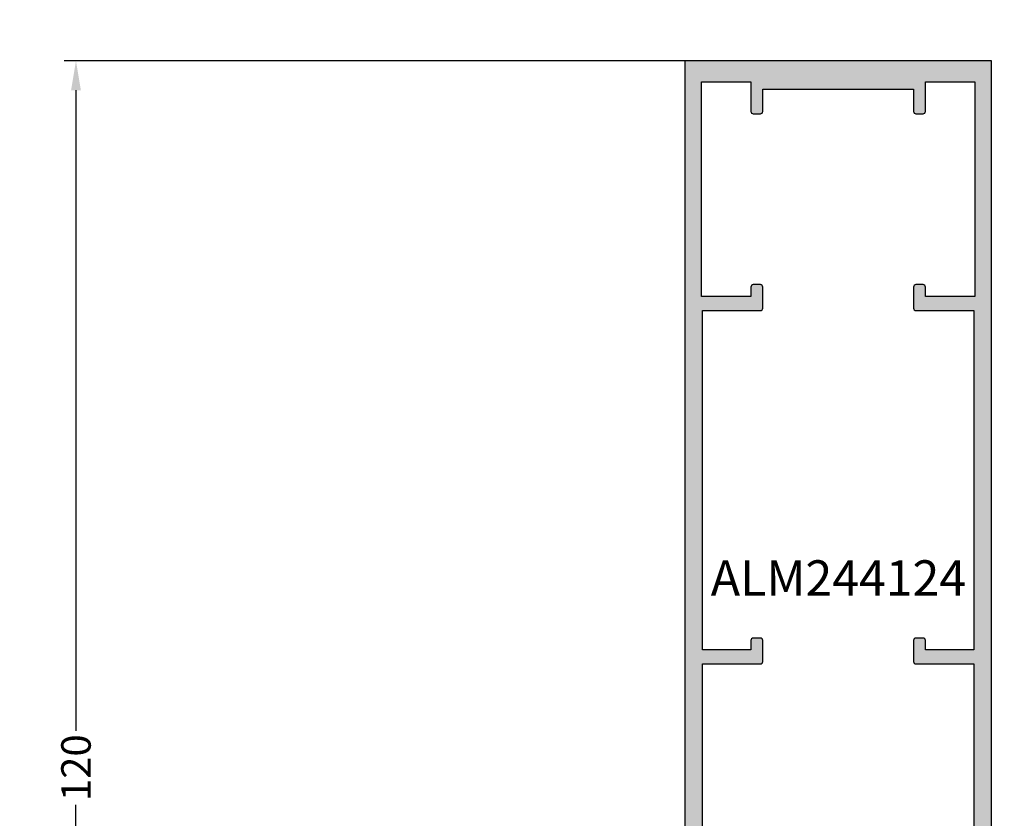
# Model space of a CAD drawing. Units: millimetres. Extents: x 0 to 33125, y -11785 to 5893.
# Drawn here: x 17193 to 17277, y 1146 to 1213 of the extents above; entities that cross this region are included whole.
import ezdxf

# ---------------------------------------------------------------- set-up
doc = ezdxf.new("R2010")
doc.units = ezdxf.units.MM
for name, color, linetype in [('AL_HATCH', 43, 'Continuous'), ('AL_TEXT', 51, 'Continuous'), ('DIM_1', 252, 'Continuous'), ('DIM_2', 253, 'Continuous')]:
    doc.layers.add(name, color=color, linetype=linetype)
doc.styles.add('ARIAL', font='arial.ttf')
doc.styles.add('TEXT', font='arial.ttf')
doc.dimstyles.new('MBP_DIM1', dxfattribs={"dimscale": 0, "dimtxt": 2.5, "dimasz": 2.5, "dimexe": 1, "dimexo": 0, "dimgap": 0.5, "dimtad": 0, "dimdec": 1, "dimlfac": -1, "dimzin": 9, "dimdsep": 46, "dimtxsty": 'ARIAL', "dimcen": -1, "dimclrd": 256, "dimclre": 256, "dimclrt": 80, "dimadec": 0, "dimazin": 0, "dimtfac": 0.7, "dimtdec": 1, "dimtmove": 1, "dimatfit": 2, "dimfxl": 1, "dimtolj": 1, "dimtzin": 9, "dimarcsym": 0})

# ---------------------------------------------------------------- blocks, each defined once
blk = doc.blocks.new('ALM244124')
at = {"layer": 'DIM_2'}
h = blk.add_hatch(color=256, dxfattribs=at)
h.paths.add_polyline_path([(15208.80087871807, 745.5203113182665, -0.41421356238162), (15208.60087871706, 745.7203113192696), (15208.60087871712, 748.7203113183083, -0.4142135623647486), (15208.80087871714, 748.9203113183189), (15210.40087871717, 748.9203113183335, 0.4142135624982961), (15210.60087871718, 749.1203113184333), (15210.60087871701, 749.520311318729, 0.4142135622476568), (15209.600878717, 750.5203113182956), (15207.84447771914, 750.5203113182811), (15207.00087919328, 750.5203133182381, 0.4142142566915817), (15206.80087871911, 750.320313318265), (15206.800878719, 749.7203133182958, 0.4142135624015086), (15207.000878719, 749.5203133182381), (15207.30087871702, 749.520313318209), (15207.30087871702, 748.9203113182898), (15207.30087871713, 745.7203113182982, -0.4142135623827398), (15207.10087871712, 745.5203113182811), (15202.88372143171, 745.5203113182665, 0.1989123670712258), (15202.74230007561, 745.4617326746566), (15202.6008787191, 745.3203113184877), (15202.45945736287, 745.4617326747214, 0.1989123673761091), (15202.31803600663, 745.5203113184848), (15201.25235016095, 745.5203113184994), (15198.68372143163, 745.5203113184994), (15198.10087871713, 745.5203113184411, -0.414213562407673), (15197.90087871711, 745.7203113184471), (15197.90087871717, 748.920311318479), (15197.90087871717, 749.5203133183982), (15198.20087871513, 749.5203133184273, 0.4142135623446787), (15198.40087871513, 749.7203133184462), (15198.40087871513, 750.3203133184153, 0.4142142567484121), (15198.20087824097, 750.5203133184273), (15197.35727971505, 750.5203113184702), (15195.60087871714, 750.5203113184994, 0.4142135623353267), (15194.60087871712, 749.5203113186417), (15194.60087871706, 749.1203113185643, 0.4142135624103888), (15194.80087871707, 748.9203113185226), (15196.400878717, 748.9203113184935, -0.4142135623564006), (15196.60087871701, 748.7203113184868), (15196.60087871712, 745.7203113174671, -0.4142135623844597), (15196.40087871816, 745.5203113184994), (15189.88372143163, 745.5203113184994, 0.1989123673930243), (15189.74230007539, 745.4617326747295), (15189.60087871916, 745.3203113184877), (15189.45945736293, 745.4617326747222, 0.1989123673791152), (15189.31803600669, 745.5203113184848), (15182.30087871917, 745.5203113184994, -0.4142135623724864), (15182.10087871916, 745.7203113185112), (15182.10087871916, 746.5203113184994), (15182.10087871916, 748.7203113185037, -0.4142135623710657), (15182.30087871916, 748.9203113185081), (15184.40087871915, 748.9203113185226, 0.4142135623284446), (15184.6008787191, 749.1203113184476), (15184.60087871916, 749.5203113183562, 0.4142135624171375), (15183.60087871916, 750.5203113184994), (15180.6008487471, 750.5203113184848), (15180.6008487471, 729.5206008488617), (15180.6008487471, 724.5206008487453), (15183.60087871916, 724.5206008487307, 0.4142135624171371), (15184.60087871916, 725.5206008488739), (15184.6008787191, 725.9206008487831, 0.4142135623284444), (15184.40087871915, 726.1206008487075), (15182.30087871916, 726.120600848722, -0.4142135623710656), (15182.10087871916, 726.3206008487264), (15182.10087871916, 728.5206008487307), (15182.10087871916, 729.3206008487189, -0.4142135623724864), (15182.30087871917, 729.5206008487307), (15189.31803600669, 729.5206008487453, 0.198912367379118), (15189.45945736293, 729.5791794925079), (15189.60087871916, 729.7206008487424), (15189.74230007539, 729.5791794925001, 0.1989123673947733), (15189.88372143163, 729.5206008487307), (15196.40087871612, 729.5206008487744, -0.4142135623864235), (15196.60087871712, 729.3206008477681), (15196.60087871701, 726.3206008487433, -0.4142135623563966), (15196.400878717, 726.1206008487366), (15194.80087871707, 726.1206008487075, 0.4142135624103888), (15194.60087871706, 725.9206008486649), (15194.60087871712, 725.5206008485884, 0.4142135623353267), (15195.60087871714, 724.5206008487307), (15197.35727971505, 724.5206008487598), (15198.20087824097, 724.5205988488028, 0.4142142567484124), (15198.40087871513, 724.7205988488148), (15198.40087871513, 725.3205988487815, 0.4142135623446773), (15198.20087871513, 725.5205988488028), (15197.90087871717, 725.5205988488319), (15197.90087871717, 726.1206008487511), (15197.90087871711, 729.320600848783, -0.414213562407673), (15198.10087871713, 729.520600848789), (15198.68372143163, 729.5206008487307), (15201.25235016095, 729.5206008487307), (15202.31803600665, 729.5206008487453, 0.1989123675633055), (15202.45945736301, 729.5791794926209), (15202.60087871916, 729.7206008489752), (15202.74230007541, 729.5791794927436, 0.1989123673653922), (15202.8837214317, 729.5206008489636), (15207.10087871712, 729.520600848949, -0.4142135623827397), (15207.30087871713, 729.3206008489319), (15207.30087871702, 726.1206008489403), (15207.30087871702, 725.5205988490211), (15207.000878719, 725.520598848992, 0.4142135624015095), (15206.800878719, 725.3205988489343), (15206.80087871911, 724.7205988489676, 0.4142142566915792), (15207.00087919328, 724.520598848992), (15207.84447771914, 724.520600848949), (15209.600878717, 724.5206008489345, 0.414213562247657), (15210.60087871701, 725.5206008485011), (15210.60087871718, 725.9206008487968, 0.4142135624982959), (15210.40087871717, 726.1206008488966), (15208.80087871714, 726.1206008489112, -0.4142135623647486), (15208.60087871712, 726.3206008489218), (15208.60087871706, 729.3206008479605, -0.414213562378778), (15208.80087871806, 729.5206008489636), (15215.31803600669, 729.5206008489636, 0.1989123673930298), (15215.45945736293, 729.5791794927334), (15215.60087871916, 729.7206008489752), (15215.74230007539, 729.5791794927334, 0.1989123673924885), (15215.88372143163, 729.5206008489636), (15222.90087871916, 729.520600848949, -0.4142135623724888), (15223.10087871916, 729.3206008489447), (15223.10087871916, 726.3206008489611, -0.4142135623710658), (15222.90087871916, 726.1206008489548), (15220.80087871911, 726.1206008489403, 0.4142135623710657), (15220.60087871916, 725.9206008489862), (15220.60087871916, 725.5206008489636, 0.4142135623730951), (15221.60087871916, 724.5206008489636), (15224.60087871916, 724.5206008489636), (15300.60087871922, 724.520600848949), (15300.60087871916, 750.5203113182665), (15224.6008787191, 750.5203113182665), (15221.60087871916, 750.5203113182665, 0.4142135623730951), (15220.60087871916, 749.5203113182665), (15220.60087871916, 749.1203113182432, 0.4142135623710658), (15220.80087871911, 748.9203113182898), (15222.90087871916, 748.9203113182753, -0.4142135623710659), (15223.10087871916, 748.7203113182709), (15223.10087871916, 745.7203113182874, -0.4142135623724902), (15222.90087871915, 745.5203113182811), (15215.88372143163, 745.5203113182665, 0.1989123673924895), (15215.74230007539, 745.4617326744966), (15215.60087871916, 745.3203113182549), (15215.45945736293, 745.4617326744967, 0.1989123673930278), (15215.31803600669, 745.5203113182665)])
h.paths.add_polyline_path([(15214.30087871917, 744.1203113180832), (15221.40087871909, 744.1203113181996, 0.4142135624065833), (15221.60087871908, 743.9203113182025), (15223.00087871907, 743.9203113182607), (15223.00087871901, 742.5203113181875, 0.4142135625131384), (15223.20087871908, 742.3203113181967), (15223.20087871914, 737.520456083615), (15223.20087871914, 732.7206008489752, 0.4142135624157167), (15223.00087871913, 732.5206008489927), (15223.00087871913, 731.1206008489112), (15221.60087871908, 731.1206008489548, 0.4142135624035369), (15221.40087871909, 730.9206008489577), (15216.90087871909, 730.9206008489577), (15204.50087871913, 730.9206008489577), (15202.60087871916, 730.9206008489577), (15200.7008787192, 730.9206008489577), (15188.30087871923, 730.9206008489577), (15183.80087871923, 730.9206008489577, 0.4142135624035369), (15183.60087871924, 731.1206008489548), (15182.2008787192, 731.1206008489112), (15182.2008787192, 732.5206008489636, 0.4142135623730951), (15182.00087871918, 732.7206008489752), (15182.00087871918, 737.5204560831785), (15182.00087871913, 742.3203113178183, 0.4142135623304735), (15182.20087871914, 742.5203113178591), (15182.20087871914, 743.9203113178969), (15183.60087871916, 743.9203113179115, 0.4142135624552946), (15183.80087871911, 744.1203113179231)], flags=16)
h.paths.add_polyline_path([(15224.6008787191, 749.0203113182811), (15249.40740933564, 749.0203113182811), (15249.40740933552, 744.1203113192958, 0.4142135623907091), (15249.60740933554, 743.9203113192793), (15250.40740933564, 743.9203113193084), (15251.40740933547, 743.9203113193521, 0.4142135622750634), (15251.60740933542, 744.1203113192473), (15251.60740933559, 744.7203113192386, 0.4142135624636659), (15251.40740933558, 744.9203113193084), (15250.60740933565, 744.9203113192939), (15250.60740933553, 749.0203113182811), (15279.40087871927, 749.0203113181501), (15279.40087871921, 744.1203113191624, 0.41421356238723), (15279.60087871923, 743.9203113191484), (15280.40087871932, 743.9203113191775), (15281.40087871915, 743.9203113192066, 0.4142135622793192), (15281.6008787191, 744.1203113191018), (15281.60087871928, 744.7203113191076, 0.4142135624636659), (15281.40087871926, 744.9203113191775), (15280.60087871934, 744.9203113191629), (15280.60087871922, 749.1203113181414), (15298.80529837355, 749.1203113182578), (15298.80529837349, 744.9203113183335), (15296.30529837357, 744.9203113182461, 0.4142135623628558), (15296.10529837354, 744.7203113182054), (15296.10529837354, 744.1203113183014, 0.414213562373095), (15296.30529837355, 743.9203113182898), (15298.20529837351, 743.9203113182898), (15298.20529837369, 731.1206008486347), (15296.30529837357, 731.1206008485474, 0.4142135623596508), (15296.10529837354, 730.9206008485066), (15296.10529837354, 730.3206008486027, 0.4142135623730899), (15296.30529837355, 730.120600848591), (15298.80529837372, 730.120600848591), (15298.80529837378, 725.9206008489577), (15280.60087871922, 725.9206008489723), (15280.60087871875, 730.1206008492022), (15281.40087871879, 730.120600849144, 0.4142135624796489), (15281.60087871881, 730.3206008492066), (15281.60087871864, 730.9206008491833, 0.41421356071512), (15281.40087871966, 731.1206008491731), (15280.40087871862, 731.1206008545428), (15279.60087871857, 731.1206008544991, 0.4142135624023429), (15279.40087871851, 730.9206008543911), (15279.40087871927, 726.0206008554246), (15250.60740933716, 726.0206008489636), (15250.6074093367, 730.1206008508175), (15251.40740933511, 730.1206008507593, 0.4142135624796489), (15251.60740933513, 730.3206008508218), (15251.60740933495, 730.9206008508859, 0.4142135619980232), (15251.40740933519, 731.1206008507884), (15250.40740933657, 731.1206008517779), (15249.60740933651, 731.1206008517343, 0.4142135624023426), (15249.40740933645, 730.9206008516335), (15249.40740933721, 726.0206008526598), (15224.60087871916, 726.0206008489636), (15224.60087871904, 730.1206008488821), (15226.40087871903, 730.1206008489257, 0.414213562337578), (15226.60087871899, 730.320600848867), (15226.60087871904, 730.9206008487782, 0.4142135623896661), (15226.40087871901, 731.1206008488384), (15224.6008787191, 731.1206008489112), (15224.6008787191, 743.9203113182607), (15226.4008787191, 743.9203113183044, 0.4142135623375786), (15226.60087871904, 744.1203113182384), (15226.6008787191, 744.7203113181496, 0.4142135623896677), (15226.40087871906, 744.920311318217), (15224.60087871916, 744.9203113182898)], flags=16)
at = {"layer": 'AL_HATCH', "color": 2}
for points in [[(15300.60087871916, 750.5203113182665), (15224.6008787191, 750.5203113182665), (15221.60087871916, 750.5203113182665, 0.4142135623730951), (15220.60087871916, 749.5203113182665), (15220.60087871916, 749.1203113182432, 0.414213562373095), (15220.80087871911, 748.9203113182898), (15222.90087871915, 748.9203113182753, -0.4142135623730951), (15223.10087871916, 748.7203113182782), (15223.10087871916, 745.7203113182782, -0.414213562367411), (15222.90087871915, 745.5203113182811), (15215.88372143164, 745.5203113182665, 0.1989123673791199), (15215.7423000754, 745.4617326745079), (15215.60087871916, 745.3203113182549), (15215.45945736292, 745.4617326745079, 0.1989123673796577), (15215.31803600668, 745.5203113182665), (15208.80087871807, 745.5203113182665, -0.414213562378779), (15208.60087871706, 745.7203113192677), (15208.60087871712, 748.7203113183073, -0.4142135623647472), (15208.80087871713, 748.9203113183189), (15210.40087871717, 748.9203113183335, 0.4142135624130528), (15210.60087871718, 749.1203113183742), (15210.60087871701, 749.5203113185721, 0.4142135622902783), (15209.60087871701, 750.5203113182956), (15207.84447771914, 750.5203113182811), (15207.00087919329, 750.5203133182381, 0.4142142567196068), (15206.80087871911, 750.3203133182556), (15206.800878719, 749.7203133182643, 0.414213562373095), (15207.00087871901, 749.5203133182381), (15207.30087871702, 749.520313318209), (15207.30087871702, 748.9203113182898), (15207.30087871713, 745.7203113182927, -0.4142135623784226), (15207.10087871712, 745.5203113182811), (15202.8837214317, 745.5203113182665, 0.1989123671113395), (15202.74230007557, 745.4617326746243), (15202.6008787191, 745.3203113184877), (15202.45945736286, 745.4617326747261, 0.1989123673761066), (15202.31803600663, 745.5203113184848), (15201.25235016095, 745.5203113184994), (15198.68372143163, 745.5203113184994), (15198.10087871712, 745.5203113184411, -0.4142135624003684), (15197.90087871711, 745.7203113184528), (15197.90087871717, 748.920311318479), (15197.90087871717, 749.5203133183982), (15198.20087871512, 749.5203133184273, 0.4142135623730978), (15198.40087871513, 749.7203133184535), (15198.40087871513, 750.3203133184447, 0.4142142567196068), (15198.20087824096, 750.5203133184273), (15197.35727971505, 750.5203113184702), (15195.60087871712, 750.5203113184994, 0.4142135623329001), (15194.60087871712, 749.5203113186303), (15194.60087871706, 749.1203113185634, 0.4142135624130527), (15194.80087871708, 748.9203113185226), (15196.400878717, 748.9203113184935, -0.4142135623647472), (15196.60087871701, 748.7203113184819), (15196.60087871712, 745.7203113174633, -0.4142135623844607), (15196.40087871816, 745.5203113184994), (15189.88372143164, 745.5203113184994, 0.1989123673796601), (15189.7423000754, 745.4617326747407), (15189.60087871916, 745.3203113184877), (15189.45945736292, 745.4617326747261, 0.1989123673791268), (15189.31803600668, 745.5203113184848), (15182.30087871917, 745.5203113184994, -0.4142135623724915), (15182.10087871916, 745.720311318511), (15182.10087871916, 746.5203113184994), (15182.10087871916, 748.720311318511, -0.4142135623730949), (15182.30087871917, 748.9203113185081), (15184.40087871915, 748.9203113185226, 0.414213562328455), (15184.6008787191, 749.120311318447), (15184.60087871916, 749.5203113183538, 0.4142135624171329), (15183.60087871916, 750.5203113184994), (15180.6008487471, 750.5203113184848), (15180.6008487471, 729.5206008488617), (15180.6008487471, 724.5206008487453), (15183.60087871916, 724.5206008487307, 0.4142135624171381), (15184.60087871916, 725.5206008488763), (15184.6008787191, 725.9206008487831, 0.4142135623304734), (15184.40087871915, 726.1206008487075), (15182.30087871917, 726.120600848722, -0.4142135623730949), (15182.10087871916, 726.3206008487191), (15182.10087871916, 728.5206008487307), (15182.10087871916, 729.3206008487191, -0.4142135623724915), (15182.30087871917, 729.5206008487307), (15189.31803600668, 729.5206008487453, 0.1989123673791249), (15189.45945736292, 729.579179492504), (15189.60087871916, 729.7206008487424), (15189.7423000754, 729.5791794924894, 0.1989123673813956), (15189.88372143164, 729.5206008487307), (15196.40087871612, 729.5206008487744, -0.4142135623807445), (15196.60087871712, 729.3206008477732), (15196.60087871701, 726.3206008487482, -0.4142135623647472), (15196.400878717, 726.1206008487366), (15194.80087871708, 726.1206008487075, 0.4142135624103888), (15194.60087871706, 725.9206008486667), (15194.60087871712, 725.5206008485998, 0.4142135623329), (15195.60087871712, 724.5206008487307), (15197.35727971505, 724.5206008487598), (15198.20087824096, 724.5205988488028, 0.4142142567196069), (15198.40087871513, 724.7205988487854), (15198.40087871513, 725.3205988487912, 0.4142135623446825), (15198.20087871512, 725.5205988488028), (15197.90087871717, 725.5205988488319), (15197.90087871717, 726.1206008487511), (15197.90087871711, 729.3206008487773, -0.4142135624003631), (15198.10087871712, 729.520600848789), (15198.68372143163, 729.5206008487307), (15201.25235016095, 729.5206008487307), (15202.31803600663, 729.5206008487453, 0.1989123675365589), (15202.45945736298, 729.5791794925913), (15202.60087871916, 729.7206008489752), (15202.7423000754, 729.5791794927513, 0.1989123673796573), (15202.8837214317, 729.5206008489636), (15207.10087871712, 729.520600848949, -0.4142135623784227), (15207.30087871713, 729.3206008489374), (15207.30087871702, 726.1206008489403), (15207.30087871702, 725.5205988490211), (15207.00087871901, 725.520598848992, 0.4142135623730923), (15206.800878719, 725.3205988489658), (15206.80087871911, 724.72059884896, 0.4142142566911916), (15207.00087919329, 724.520598848992), (15207.84447771914, 724.520600848949), (15209.60087871701, 724.5206008489345, 0.4142135623329), (15210.60087871701, 725.5206008488035), (15210.60087871718, 725.9206008488268, 0.4142135624556744), (15210.40087871717, 726.1206008488966), (15208.80087871713, 726.1206008489112, -0.4142135623647472), (15208.60087871712, 726.3206008489228), (15208.60087871706, 729.3206008479624, -0.4142135623787793), (15208.80087871807, 729.5206008489636), (15215.31803600668, 729.5206008489636, 0.1989123673796554), (15215.45945736292, 729.5791794927222), (15215.60087871916, 729.7206008489752), (15215.7423000754, 729.5791794927222, 0.1989123673796574), (15215.88372143164, 729.5206008489636), (15222.90087871915, 729.520600848949, -0.4142135623730951), (15223.10087871916, 729.3206008489519), (15223.10087871916, 726.3206008489519, -0.414213562367411), (15222.90087871915, 726.1206008489548), (15220.80087871911, 726.1206008489403, 0.4142135623710658), (15220.60087871916, 725.9206008489869), (15220.60087871916, 725.5206008489636, 0.4142135623730951), (15221.60087871916, 724.5206008489636), (15224.60087871916, 724.5206008489636), (15300.60087871922, 724.520600848949)], [(15226.40087871909, 744.920311318217), (15224.60087871916, 744.9203113182898), (15224.6008787191, 749.0203113182811), (15249.40740933564, 749.0203113182811), (15249.40740933552, 744.120311319291, 0.414213562373095), (15249.60740933553, 743.9203113192793), (15250.40740933564, 743.9203113193084), (15251.40740933546, 743.9203113193521, 0.4142135622878519), (15251.60740933542, 744.1203113192473), (15251.60740933559, 744.7203113192386, 0.4142135624583382), (15251.40740933558, 744.9203113193084), (15250.60740933565, 744.9203113192939), (15250.60740933553, 749.0203113182811), (15279.40087871927, 749.0203113181501), (15279.40087871921, 744.12031131916, 0.414213562373095), (15279.60087871922, 743.9203113191484), (15280.40087871932, 743.9203113191775), (15281.40087871915, 743.9203113192066, 0.4142135622878519), (15281.6008787191, 744.1203113191018), (15281.60087871928, 744.7203113191076, 0.4142135624583382), (15281.40087871927, 744.9203113191775), (15280.60087871934, 744.9203113191629), (15280.60087871922, 749.1203113181414), (15298.80529837355, 749.1203113182578), (15298.80529837349, 744.9203113183335), (15296.30529837355, 744.9203113182461, 0.4142135622878519), (15296.10529837354, 744.7203113182345), (15296.10529837354, 744.1203113182869, 0.4142135623517842), (15296.30529837355, 743.9203113182898), (15298.20529837351, 743.9203113182898), (15298.20529837369, 731.1206008486347), (15296.30529837355, 731.1206008485474, 0.4142135622878519), (15296.10529837354, 730.9206008485357), (15296.10529837354, 730.3206008486027, 0.414213562373095), (15296.30529837355, 730.120600848591), (15298.80529837372, 730.120600848591), (15298.80529837378, 725.9206008489577), (15280.60087871922, 725.9206008489723), (15280.60087871875, 730.1206008492022), (15281.4008787188, 730.120600849144, 0.414213562479649), (15281.60087871881, 730.3206008492139), (15281.60087871864, 730.9206008492197, 0.4142135606469213), (15281.40087871967, 731.1206008491731), (15280.40087871862, 731.1206008545428), (15279.60087871858, 731.1206008544991, 0.4142135623944058), (15279.40087871851, 730.9206008544002), (15279.40087871927, 726.0206008554246), (15250.60740933716, 726.0206008489636), (15250.6074093367, 730.1206008508175), (15251.40740933512, 730.1206008507593, 0.414213562479649), (15251.60740933513, 730.3206008508291), (15251.60740933495, 730.9206008508786, 0.4142135620321225), (15251.40740933517, 731.1206008507884), (15250.40740933657, 731.1206008517779), (15249.60740933652, 731.1206008517343, 0.4142135624157166), (15249.40740933645, 730.9206008516353), (15249.40740933721, 726.0206008526598), (15224.60087871916, 726.0206008489636), (15224.60087871904, 730.1206008488821), (15226.40087871903, 730.1206008489257, 0.4142135623304735), (15226.60087871899, 730.3206008488646), (15226.60087871904, 730.9206008488122, 0.4142135623091627), (15226.40087871903, 731.1206008488384), (15224.6008787191, 731.1206008489112), (15224.6008787191, 743.9203113182607), (15226.40087871909, 743.9203113183044, 0.4142135623517842), (15226.60087871904, 744.1203113182432), (15226.6008787191, 744.7203113181909, 0.4142135622878519)], [(15183.6008787191, 743.9203113179115, 0.4142135625435813), (15183.80087871911, 744.1203113179231), (15214.30087871917, 744.1203113180832), (15221.40087871903, 744.1203113181996), (15221.40087871909, 744.1203113181559, 0.414213562373095), (15221.6008787191, 743.9203113182025), (15223.00087871907, 743.9203113182607), (15223.00087871901, 742.5203113182083, 0.4142135624583382), (15223.20087871902, 742.3203113181967), (15223.20087871908, 742.3203113181967), (15223.20087871914, 737.520456083615), (15223.20087871914, 732.7206008489752), (15223.20087871914, 732.7206008489752, 0.4142135624583382), (15223.00087871913, 732.5206008489636), (15223.00087871913, 731.1206008489112), (15221.6008787191, 731.1206008489548, 0.4142135624583382), (15221.40087871909, 730.9206008489432), (15221.40087871915, 730.9206008489577), (15216.90087871909, 730.9206008489577), (15204.50087871913, 730.9206008489577), (15202.60087871916, 730.9206008489577), (15200.7008787192, 730.9206008489577), (15188.30087871923, 730.9206008489577), (15183.80087871917, 730.9206008489577), (15183.80087871923, 730.9206008489432, 0.4142135624583382), (15183.60087871922, 731.1206008489548), (15182.2008787192, 731.1206008489112), (15182.2008787192, 732.5206008489636, 0.414213562373095), (15182.00087871918, 732.7206008489752), (15182.00087871918, 732.7206008489752), (15182.00087871918, 737.5204560831785), (15182.00087871913, 742.3203113178183), (15182.00087871913, 742.3203113178183, 0.4142135622878519), (15182.20087871914, 742.52031131783), (15182.20087871914, 743.9203113178969)]]:
    blk.add_lwpolyline(points, format="xyb", close=True, dxfattribs=at)
blk = doc.blocks.new('*D1675')
at = {"layer": 'DEFPOINTS', "color": 0}
for p in [(17249.79140522565, 1209.934155459225), (17198.1240089186, 1089.934125487154), (17210.79111569445, 1089.934125487154)]:
    blk.add_point(p, dxfattribs=at)
at = {"layer": 'DIM_1', "lineweight": -2}
for p, q in [((17249.79140522565, 1209.934155459225), (17197.1240089186, 1209.934155459225)), ((17198.1240089186, 1207.434155459225), (17198.1240089186, 1153.073976762412)), ((17198.1240089186, 1092.434125487154), (17198.1240089186, 1146.794304183967)), ((17210.79111569445, 1089.934125487154), (17197.1240089186, 1089.934125487154))]:
    blk.add_line(p, q, dxfattribs=at)
at = {"layer": 'DIM_1'}
for points in [[(17197.70734225193, 1207.434155459225), (17198.54067558526, 1207.434155459225), (17198.1240089186, 1209.934155459225)], [(17197.70734225193, 1092.434125487154), (17198.54067558526, 1092.434125487154), (17198.1240089186, 1089.934125487154)]]:
    blk.add_solid(points, dxfattribs=at)
at = {"layer": 'DIM_1', "color": 80, "insert": (17198.1240089186, 1149.934140473192), "char_height": 2.5, "attachment_point": 5, "rotation": 90, "style": 'ARIAL'}
blk.add_mtext('\\A1;120', dxfattribs=at)

msp = doc.modelspace()

# ---------------------------------------------------------------- linework, layer by layer
at = {"linetype": 'Continuous', "lineweight": 18}
msp.add_arc((24285.6656689847, -2946.223726374523), 8838.834541544098, 134.9999999533511, 135.0000000465015, dxfattribs=at)

# ---------------------------------------------------------------- block references
at = {"color": 3, "rotation": 89.99999999999999}
msp.add_blockref('ALM244124', (18000.31171654391, -14090.66672325994), dxfattribs=at)

# ---------------------------------------------------------------- texts
at = {"layer": 'AL_TEXT', "insert": (17262.81554711598, 1166.038513081838), "char_height": 3, "width": 20.769, "attachment_point": 5, "style": 'TEXT'}
msp.add_mtext('{\\fArial|b1|i0|c204|p34;ALM244124}', dxfattribs=at)

# ---------------------------------------------------------------- dimensions: what is measured, and where the dimension line sits
at = {"layer": 'DIM_1'}
dim = msp.add_linear_dim(base=(17198.1240089186, 1089.934125487154), p1=(17249.79140522565, 1209.934155459225), p2=(17210.79111569445, 1089.934125487154), angle=90, dimstyle='MBP_DIM1', override={"dimscale": 1}, dxfattribs=at)
dim.commit()
dim.dimension.update_dxf_attribs({"geometry": '*D1675', "text_midpoint": (17198.1240089186, 1149.934140473192)})

doc.saveas('drawing.dxf')
